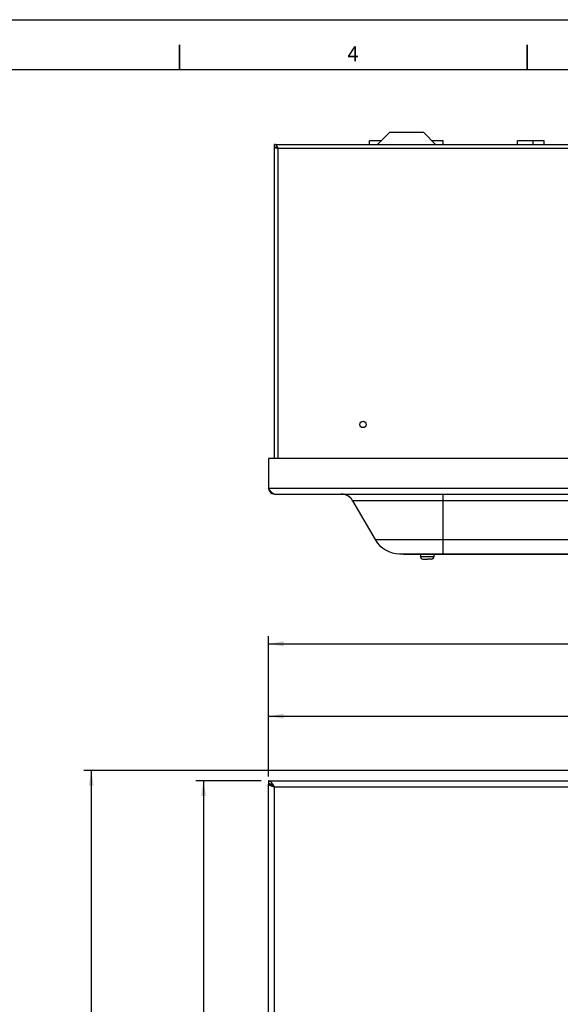
# Paper-space layout 'GEX8331301-CUSTOMERDRAWING_2_1' of a CAD drawing. Units: inches. Extents: x 0 to 82.8, y 0 to 58.5.
# Drawn here: x 17.6 to 28.3, y 39 to 58.5 of the extents above; entities that cross this region are included whole.
import ezdxf

# ---------------------------------------------------------------- set-up
doc = ezdxf.new("R2010")
doc.units = ezdxf.units.IN
doc.header["$LTSCALE"] = 9.105315
doc.header["$MEASUREMENT"] = 0
doc.layers.get('0').update_dxf_attribs({"linetype": 'CONTINUOUS'})
doc.layers.add('00_COMPONENTS', color=7, linetype='CONTINUOUS')
doc.styles.get("Standard").update_dxf_attribs({"font": 'txt', "width": 0.8})
doc.styles.add('TEXTSTYLE_3', font='txt', dxfattribs={"width": 0.6})
doc.dimstyles.new('DIMSTYLE_1', dxfattribs={"dimtxt": 0.3425, "dimasz": 0.3, "dimexe": 0.06, "dimexo": 0.06, "dimgap": 0.03425, "dimtad": 1, "dimzin": 4, "dimdsep": 46, "dimtxsty": 'STANDARD', "dimblk": '_FILLED', "dimblk1": '_FILLED', "dimblk2": '_FILLED', "dimcen": 0.09, "dimadec": 3, "dimazin": 1, "dimtfac": 1, "dimtofl": 0, "dimtmove": 0, "dimatfit": 3, "dimldrblk": '_FILLED', "dimfxl": 1, "dimtolj": 1, "dimtzin": 4, "dimarcsym": 0})
doc.dimstyles.new('DIMSTYLE_2', dxfattribs={"dimtxt": 0.3425, "dimasz": 0.3, "dimexe": 0.06, "dimexo": 0.06, "dimgap": 0.0411, "dimtad": 1, "dimzin": 4, "dimdsep": 46, "dimtxsty": 'STANDARD', "dimblk": '_FILLED', "dimblk1": '_FILLED', "dimblk2": '_FILLED', "dimcen": 0.09, "dimadec": 3, "dimazin": 1, "dimtfac": 1, "dimtofl": 0, "dimtmove": 0, "dimatfit": 3, "dimldrblk": '_FILLED', "dimfxl": 1, "dimtolj": 1, "dimtzin": 4, "dimarcsym": 0})

# ---------------------------------------------------------------- blocks, each defined once
blk = doc.blocks.new('_FILLED')
at = {"color": 0, "linetype": 'BYBLOCK'}
blk.add_solid([(0, 0), (-1, 0.167), (-1, -0.167)], dxfattribs=at)
blk = doc.blocks.new('*D0')
at = {"color": 2, "linetype": 'CONTINUOUS'}
for p, q in [((22.484, 43.478), (22.484, 44.822)), ((22.484, 44.672), (30.991, 44.672)), ((39.498, 44.672), (30.991, 44.672)), ((39.498, 43.478), (39.498, 44.822))]:
    blk.add_line(p, q, dxfattribs=at)
at = {"color": 2, "linetype": 'CONTINUOUS', "xscale": 0.3, "yscale": 0.3, "zscale": 0.3, "rotation": 180}
blk.add_blockref('_FILLED', (22.484, 44.672), dxfattribs=at)
at = {"color": 2, "linetype": 'CONTINUOUS', "xscale": 0.3, "yscale": 0.3, "zscale": 0.3}
blk.add_blockref('_FILLED', (39.498, 44.672), dxfattribs=at)
at = {"color": 2, "linetype": 'CONTINUOUS', "insert": (30.918, 45.1), "char_height": 0.3425, "width": 2.31188, "attachment_point": 2, "line_spacing_factor": 0.9}
blk.add_mtext(' 17.01\\P[432.2]', dxfattribs=at)
blk = doc.blocks.new('*D1')
at = {"color": 2, "linetype": 'CONTINUOUS'}
for p, q in [((22.484, 43.478), (22.484, 46.256)), ((40.845, 28.863), (40.845, 46.256)), ((22.484, 46.106), (31.665, 46.106)), ((40.845, 46.106), (31.665, 46.106))]:
    blk.add_line(p, q, dxfattribs=at)
at = {"color": 2, "linetype": 'CONTINUOUS', "xscale": 0.3, "yscale": 0.3, "zscale": 0.3, "rotation": 180}
blk.add_blockref('_FILLED', (22.484, 46.106), dxfattribs=at)
at = {"color": 2, "linetype": 'CONTINUOUS', "xscale": 0.3, "yscale": 0.3, "zscale": 0.3}
blk.add_blockref('_FILLED', (40.845, 46.106), dxfattribs=at)
at = {"color": 2, "linetype": 'CONTINUOUS', "insert": (31.603, 46.534), "char_height": 0.3425, "width": 2.34857, "attachment_point": 2, "line_spacing_factor": 0.9}
blk.add_mtext(' 18.36\\P[466.4]', dxfattribs=at)
blk = doc.blocks.new('*D13')
at = {"color": 2, "linetype": 'CONTINUOUS'}
for p, q in [((22.334, 43.391), (21.043, 43.391)), ((21.193, 43.391), (21.193, 29.198)), ((21.193, 14.457), (21.193, 28.112)), ((22.334, 14.457), (21.043, 14.457))]:
    blk.add_line(p, q, dxfattribs=at)
at = {"color": 2, "linetype": 'CONTINUOUS', "xscale": 0.3, "yscale": 0.3, "zscale": 0.3}
for p, rotation in [((21.193, 43.391), 90), ((21.193, 14.457), 270)]:
    blk.add_blockref('_FILLED', p, dxfattribs=dict(at, rotation=rotation))
at = {"color": 2, "linetype": 'CONTINUOUS', "insert": (21.181, 29.095), "char_height": 0.3425, "width": 2.31188, "attachment_point": 2, "line_spacing_factor": 0.9}
blk.add_mtext(' 28.93\\P[734.9]', dxfattribs=at)
blk = doc.blocks.new('*D14')
at = {"color": 2, "linetype": 'CONTINUOUS'}
for p, q in [((29.793, 43.597), (18.82, 43.597)), ((18.97, 43.597), (18.97, 29.301)), ((18.97, 14.457), (18.97, 28.215)), ((22.334, 14.457), (18.82, 14.457))]:
    blk.add_line(p, q, dxfattribs=at)
at = {"color": 2, "linetype": 'CONTINUOUS', "xscale": 0.3, "yscale": 0.3, "zscale": 0.3}
for p, rotation in [((18.97, 43.597), 90), ((18.97, 14.457), 270)]:
    blk.add_blockref('_FILLED', p, dxfattribs=dict(at, rotation=rotation))
at = {"color": 2, "linetype": 'CONTINUOUS', "insert": (18.922, 29.198), "char_height": 0.3425, "width": 2.34857, "attachment_point": 2, "line_spacing_factor": 0.9}
blk.add_mtext(' 29.14\\P[740.2]', dxfattribs=at)

psp = doc.layouts.new('GEX8331301-CUSTOMERDRAWING_2_1')

# ---------------------------------------------------------------- linework, layer by layer
at = {"color": 7, "linetype": 'CONTINUOUS'}
psp.add_line((0, 58.465), (82.776, 58.465), dxfattribs=at)
at = {"color": 5, "linetype": 'CONTINUOUS'}
psp.add_line((1.083, 57.48), (81.693, 57.48), dxfattribs=at)
at = {"color": 7, "linetype": 'CONTINUOUS', "const_width": 0.0344}
for points in [[(20.719, 57.48), (20.719, 57.972)], [(27.608, 57.48), (27.608, 57.972)]]:
    psp.add_lwpolyline(points, dxfattribs=at)
at = {"layer": '00_COMPONENTS', "color": 7, "linetype": 'CONTINUOUS'}
for p, q in [((24.639, 55.996), (24.882, 56.239)), ((24.882, 56.239), (25.549, 56.239)), ((25.792, 55.996), (25.549, 56.239)), ((22.598, 49.777), (22.598, 55.996)), ((22.598, 55.996), (39.332, 55.996)), ((24.483, 55.996), (24.483, 56.065)), ((24.708, 56.065), (24.483, 56.065)), ((25.944, 56.065), (25.723, 56.065)), ((25.944, 55.996), (25.944, 56.065)), ((27.414, 55.996), (27.414, 56.065)), ((27.942, 56.065), (27.414, 56.065)), ((27.722, 55.996), (27.722, 56.065)), ((27.942, 55.996), (27.942, 56.065)), ((22.675, 55.919), (22.662, 55.939)), ((22.665, 55.921), (22.675, 55.919)), ((22.484, 49.777), (22.484, 49.187)), ((39.498, 49.777), (22.484, 49.777)), ((22.504, 49.157), (22.484, 49.187)), ((22.533, 49.116), (22.523, 49.129)), ((22.601, 49.07), (39.381, 49.07)), ((24.148, 48.94), (24.593, 48.169)), ((25.076, 47.89), (36.906, 47.89)), ((25.157, 47.874), (25.157, 47.89)), ((36.897, 47.874), (25.157, 47.874)), ((25.494, 47.874), (25.494, 47.832)), ((25.54, 47.783), (25.54, 47.783)), ((25.545, 47.782), (25.612, 47.782)), ((25.612, 47.782), (25.612, 47.783)), ((25.64, 47.783), (25.64, 47.782)), ((25.706, 47.782), (25.64, 47.782)), ((25.712, 47.783), (25.712, 47.783)), ((25.757, 47.874), (25.757, 47.832)), ((22.484, 43.391), (22.484, 43.334)), ((22.484, 43.391), (39.498, 43.391)), ((22.484, 14.524), (22.484, 43.328)), ((22.484, 43.328), (22.517, 43.328))]:
    psp.add_line(p, q, dxfattribs=at)
at = {"layer": '00_COMPONENTS', "color": 9, "linetype": 'CONTINUOUS'}
for p, q in [((22.675, 49.777), (22.675, 55.919)), ((22.675, 55.919), (39.255, 55.919)), ((22.484, 49.187), (39.498, 49.187)), ((37.834, 48.94), (24.148, 48.94)), ((25.936, 49.07), (25.936, 47.89)), ((24.593, 48.169), (37.389, 48.169)), ((25.494, 47.832), (25.757, 47.832)), ((26.057, 47.874), (26.057, 47.89)), ((22.601, 14.574), (22.601, 43.274)), ((22.601, 43.274), (39.381, 43.274))]:
    psp.add_line(p, q, dxfattribs=at)
at = {"layer": '00_COMPONENTS', "color": 7, "linetype": 'CONTINUOUS'}
psp.add_circle((24.355, 50.449), 0.0625, dxfattribs=at)
for centre, radius, start, end in [((23.027, 58.099), 2.208, 260.2919, 260.5531), ((22.601, 49.187), 0.117, 180, 270), ((23.923, 48.81), 0.26, 30, 90), ((25.076, 48.447), 0.557, 210, 270), ((25.544, 47.832), 0.05, 180, 264.8364), ((25.545, 47.834), 0.0514, 263.6214, 270.0007), ((25.625, 48.569), 0.787, 269.0184, 270.0379), ((25.626, 48.569), 0.787, 269.9621, 270.9816), ((25.706, 47.834), 0.0514, 269.9993, 276.3786), ((25.707, 47.832), 0.05, 275.1636, 360), ((22.77, 43.961), 0.707, 251.1243, 252.423), ((22.904, 44.38), 1.146, 252.3678, 253.1265), ((23.171, 45.257), 2.064, 253.093, 253.5286), ((24.513, 49.791), 6.792, 253.5136, 253.6482)]:
    psp.add_arc(centre, radius, start, end, dxfattribs=at)
at = {"layer": '00_COMPONENTS', "color": 3, "linetype": 'CONTINUOUS'}
for centre, radius, start, end in [((22.484, 43.24), 0.0935, 81.9521, 89.9451), ((22.479, 43.219), 0.115, 70.9672, 74.6093), ((22.441, 43.137), 0.206, 59.2681, 60.8126)]:
    psp.add_arc(centre, radius, start, end, dxfattribs=at)
at = {"layer": '00_COMPONENTS', "color": 7, "linetype": 'CONTINUOUS'}
for points, knots in [([(22.649, 55.958), (22.645, 55.963), (22.638, 55.973), (22.625, 55.986), (22.612, 55.994), (22.602, 55.996), (22.598, 55.996)], [0, 0, 0, 0, 0.308934, 0.576497, 0.802293, 1, 1, 1, 1]), ([(22.662, 55.939), (22.661, 55.941), (22.657, 55.947), (22.653, 55.953), (22.649, 55.958)], [0, 0, 0, 0, 0.256582, 1, 1, 1, 1]), ([(22.598, 55.939), (22.598, 55.939), (22.599, 55.937), (22.601, 55.936), (22.603, 55.935), (22.608, 55.933), (22.615, 55.931), (22.623, 55.929), (22.637, 55.926), (22.648, 55.924), (22.655, 55.923)], [0, 0, 0, 0, 0.03839, 0.065613, 0.099592, 0.189071, 0.306762, 0.450356, 0.616679, 1, 1, 1, 1]), ([(22.523, 49.129), (22.522, 49.131), (22.515, 49.14), (22.508, 49.15), (22.504, 49.157)], [0, 0, 0, 0, 0.242755, 1, 1, 1, 1]), ([(22.601, 49.07), (22.595, 49.07), (22.579, 49.073), (22.556, 49.09), (22.541, 49.106), (22.533, 49.116)], [0, 0, 0, 0, 0.204936, 0.559326, 1, 1, 1, 1]), ([(22.543, 43.357), (22.538, 43.362), (22.529, 43.371), (22.514, 43.382), (22.499, 43.389), (22.489, 43.391), (22.484, 43.391)], [0, 0, 0, 0, 0.296003, 0.557068, 0.787634, 1, 1, 1, 1]), ([(22.484, 43.328), (22.484, 43.322), (22.49, 43.316), (22.498, 43.311), (22.507, 43.306), (22.513, 43.303), (22.518, 43.301)], [0, 0, 0, 0, 0.359645, 0.492181, 0.643441, 1, 1, 1, 1]), ([(22.518, 43.301), (22.52, 43.3), (22.528, 43.297), (22.535, 43.294), (22.541, 43.292)], [0, 0, 0, 0, 0.233814, 1, 1, 1, 1]), ([(22.562, 43.332), (22.561, 43.335), (22.554, 43.343), (22.548, 43.351), (22.543, 43.357)], [0, 0, 0, 0, 0.261167, 1, 1, 1, 1]), ([(22.601, 43.274), (22.598, 43.279), (22.585, 43.299), (22.572, 43.318), (22.562, 43.332)], [0, 0, 0, 0, 0.2577, 1, 1, 1, 1])]:
    psp.add_open_spline(points, degree=3, knots=knots, dxfattribs=at)
at = {"layer": '00_COMPONENTS', "color": 3, "linetype": 'CONTINUOUS'}
for points, knots in [([(22.615, 55.938), (22.614, 55.938), (22.608, 55.939), (22.602, 55.939), (22.598, 55.939)], [0, 0, 0, 0, 0.25113, 1, 1, 1, 1]), ([(22.641, 55.932), (22.639, 55.933), (22.63, 55.935), (22.622, 55.937), (22.615, 55.938)], [0, 0, 0, 0, 0.25376, 1, 1, 1, 1]), ([(22.51, 43.33), (22.509, 43.331), (22.505, 43.332), (22.5, 43.332), (22.497, 43.333)], [0, 0, 0, 0, 0.252689, 1, 1, 1, 1]), ([(22.541, 43.317), (22.539, 43.318), (22.531, 43.322), (22.523, 43.326), (22.517, 43.328)], [0, 0, 0, 0, 0.257756, 1, 1, 1, 1]), ([(22.546, 43.314), (22.548, 43.31), (22.555, 43.303), (22.574, 43.289), (22.59, 43.28), (22.601, 43.274)], [0, 0, 0, 0, 0.196834, 0.435919, 1, 1, 1, 1]), ([(22.562, 43.304), (22.561, 43.305), (22.555, 43.308), (22.55, 43.312), (22.546, 43.314)], [0, 0, 0, 0, 0.25437, 1, 1, 1, 1]), ([(22.601, 43.274), (22.598, 43.276), (22.585, 43.287), (22.572, 43.297), (22.562, 43.304)], [0, 0, 0, 0, 0.254135, 1, 1, 1, 1])]:
    psp.add_open_spline(points, degree=3, knots=knots, dxfattribs=at)

# ---------------------------------------------------------------- texts
at = {"color": 2, "linetype": 'CONTINUOUS', "insert": (24.045, 57.936), "char_height": 0.29528, "width": 0.61326, "attachment_point": 1, "line_spacing_factor": 0.9, "style": 'TEXTSTYLE_3'}
psp.add_mtext('\\Q-0.0189848138;4', dxfattribs=at)

# ---------------------------------------------------------------- dimensions: what is measured, and where the dimension line sits
at = {"color": 2, "linetype": 'CONTINUOUS'}
for base, p2, picture, middle in [((40.845, 46.106), (40.845, 28.803), '*D1', (31.665, 46.106)), ((39.498, 44.672), (39.498, 43.418), '*D0', (30.991, 44.672))]:
    dim = psp.add_linear_dim(base=base, p1=(22.484, 43.418), p2=p2, text='<>\\P[]', dimstyle='DIMSTYLE_1', dxfattribs=at)
    dim.commit()
    dim.dimension.update_dxf_attribs({"geometry": picture, "text_midpoint": middle, "dimtype": 160})
for base, p1, picture, middle in [((18.97, 14.457), (29.853, 43.597), '*D14', (18.97, 28.77)), ((21.193, 14.457), (22.394, 43.391), '*D13', (21.193, 28.667))]:
    dim = psp.add_linear_dim(base=base, p1=p1, p2=(22.394, 14.457), angle=270, text='<>\\P[]', dimstyle='DIMSTYLE_2', override={"dimtad": 0, "dimtih": 1, "dimtoh": 1}, dxfattribs=at)
    dim.commit()
    dim.dimension.update_dxf_attribs({"geometry": picture, "text_midpoint": middle, "dimtype": 160})

doc.saveas('drawing.dxf')
